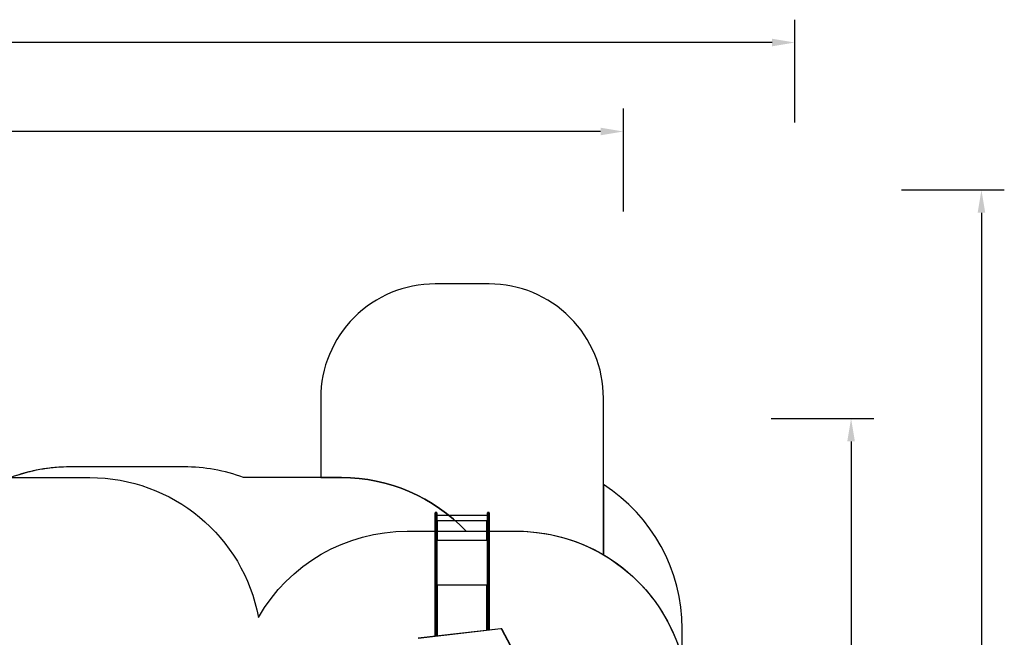
# Model space of a CAD drawing. Units: inches. Extents: x 566 to 4137, y -1949 to -355.
# Drawn here: x 1765 to 2626, y -896 to -355 of the extents above; entities that cross this region are included whole.
import ezdxf

# ---------------------------------------------------------------- set-up
doc = ezdxf.new("R2010")
doc.units = ezdxf.units.IN
doc.header["$MEASUREMENT"] = 0
doc.layers.add('VP-DIM', color=7, linetype='Continuous')
doc.layers.add('VP-HIC', color=6, linetype='Continuous')
doc.layers.add('VP-EQ', color=7, linetype='Continuous', true_color=0x8a3492)
doc.styles.get("Standard").update_dxf_attribs({"font": 'arial.ttf'})
doc.dimstyles.get("Standard").update_dxf_attribs({"dimtxt": 14, "dimasz": 20, "dimexe": 20, "dimexo": 50, "dimgap": 20, "dimtad": 0, "dimdec": 0, "dimzin": 0, "dimdsep": 46, "dimtxsty": 'Standard', "dimcen": -0.09, "dimadec": 0, "dimazin": 0, "dimtfac": 1, "dimtdec": 4, "dimtofl": 0, "dimtmove": 0, "dimatfit": 3, "dimfxl": 70, "dimfxlon": 1, "dimtolj": 1, "dimtzin": 0, "dimarcsym": 0})

# ---------------------------------------------------------------- blocks, each defined once
blk = doc.blocks.new('*D85')
at = {"layer": 'Defpoints', "color": 0}
for p in [(2443.3, -375.37), (2443.3, -1127.83), (930.74, -1792.35)]:
    blk.add_point(p, dxfattribs=at)
at = {"layer": 'VP-DIM', "color": 0, "lineweight": -2}
for p, q in [((930.74, -445.37), (930.74, -355.37)), ((2443.3, -445.37), (2443.3, -355.37)), ((950.74, -375.37), (1663.13, -375.37)), ((2423.3, -375.37), (1743.58, -375.37))]:
    blk.add_line(p, q, dxfattribs=at)
at = {"layer": 'VP-DIM', "color": 0}
for points in [[(950.74, -372.04), (950.74, -378.7), (930.74, -375.37)], [(2423.3, -378.7), (2423.3, -372.04), (2443.3, -375.37)]]:
    blk.add_solid(points, dxfattribs=at)
at = {"layer": 'VP-DIM', "color": 0, "insert": (1703.36, -375.37), "char_height": 14, "attachment_point": 5}
blk.add_mtext('\\A1;1513', dxfattribs=at)
blk = doc.blocks.new('*D86')
at = {"layer": 'Defpoints', "color": 0}
for p in [(2293.3, -453.21), (2293.3, -1128.98), (1102.21, -1722.12)]:
    blk.add_point(p, dxfattribs=at)
at = {"layer": 'VP-DIM', "color": 0, "lineweight": -2}
for p, q in [((1102.21, -523.21), (1102.21, -433.21)), ((2293.3, -523.21), (2293.3, -433.21)), ((1122.21, -453.21), (1664.48, -453.21)), ((2273.3, -453.21), (1745.03, -453.21))]:
    blk.add_line(p, q, dxfattribs=at)
at = {"layer": 'VP-DIM', "color": 0}
for points in [[(1122.21, -449.88), (1122.21, -456.54), (1102.21, -453.21)], [(2273.3, -456.54), (2273.3, -449.88), (2293.3, -453.21)]]:
    blk.add_solid(points, dxfattribs=at)
at = {"layer": 'VP-DIM', "color": 0, "insert": (1704.75, -453.21), "char_height": 14, "attachment_point": 5}
blk.add_mtext('\\A1;1195', dxfattribs=at)
blk = doc.blocks.new('*D87')
at = {"layer": 'Defpoints', "color": 0}
for p in [(1639.2, -504.36), (1086.39, -1949.02), (2606.45, -1949.02)]:
    blk.add_point(p, dxfattribs=at)
at = {"layer": 'VP-DIM', "color": 0, "lineweight": -2}
for p, q in [((2536.45, -504.36), (2626.45, -504.36)), ((2606.45, -524.36), (2606.45, -1188.25)), ((2606.45, -1929.02), (2606.45, -1268.79)), ((2536.45, -1949.02), (2626.45, -1949.02))]:
    blk.add_line(p, q, dxfattribs=at)
at = {"layer": 'VP-DIM', "color": 0}
for points in [[(2609.78, -524.36), (2603.11, -524.36), (2606.45, -504.36)], [(2603.11, -1929.02), (2609.78, -1929.02), (2606.45, -1949.02)]]:
    blk.add_solid(points, dxfattribs=at)
at = {"layer": 'VP-DIM', "color": 0, "insert": (2606.45, -1228.52), "char_height": 14, "attachment_point": 5, "rotation": 90}
blk.add_mtext('\\A1;1445', dxfattribs=at)
blk = doc.blocks.new('*D88')
at = {"layer": 'Defpoints', "color": 0}
for p in [(1662.1, -704.38), (1157.13, -1776.63), (2492.45, -1776.63)]:
    blk.add_point(p, dxfattribs=at)
at = {"layer": 'VP-DIM', "color": 0, "lineweight": -2}
for p, q in [((2422.45, -704.38), (2512.45, -704.38)), ((2492.45, -724.38), (2492.45, -1200.23)), ((2492.45, -1756.63), (2492.45, -1280.78)), ((2422.45, -1776.63), (2512.45, -1776.63))]:
    blk.add_line(p, q, dxfattribs=at)
at = {"layer": 'VP-DIM', "color": 0}
for points in [[(2495.78, -724.38), (2489.11, -724.38), (2492.45, -704.38)], [(2489.11, -1756.63), (2495.78, -1756.63), (2492.45, -1776.63)]]:
    blk.add_solid(points, dxfattribs=at)
at = {"layer": 'VP-DIM', "color": 0, "insert": (2492.45, -1240.5), "char_height": 14, "attachment_point": 5, "rotation": 90}
blk.add_mtext('\\A1;1075', dxfattribs=at)
blk = doc.blocks.new('3029-1')
at = {"layer": 'VP-EQ', "color": 0, "linetype": 'Continuous', "lineweight": 25}
for p, q in [((1101.2, -1477.34), (1108.71, -1491.64)), ((1101.47, -1477.35), (1108.98, -1491.65)), ((1109.71, -1492), (1182.21, -1483.71)), ((1109.74, -1492.15), (1182.24, -1483.85)), ((1165.45, -1529.86), (1165.45, -1485.77)), ((1165.85, -1507.86), (1165.85, -1485.73)), ((1166.15, -1485.69), (1166.15, -1508.05)), ((1167.05, -1508.05), (1167.05, -1485.59)), ((1167.35, -1485.56), (1167.35, -1507.86)), ((1120.05, -1507.86), (1120.05, -1490.97)), ((1120.35, -1490.93), (1120.35, -1508.05)), ((1121.25, -1508.05), (1121.25, -1490.83)), ((1121.55, -1490.8), (1121.55, -1507.86)), ((1121.95, -1490.75), (1121.95, -1529.86)), ((1120.05, -1555.08), (1120.05, -1507.86)), ((1120.35, -1508.05), (1121.25, -1508.05)), ((1120.35, -1508.05), (1120.35, -1555.27)), ((1121.25, -1555.27), (1121.25, -1508.05)), ((1121.55, -1507.86), (1121.55, -1555.08)), ((1165.85, -1555.08), (1165.85, -1507.86)), ((1167.05, -1508.05), (1166.15, -1508.05)), ((1166.15, -1508.05), (1166.15, -1555.27)), ((1167.05, -1555.27), (1167.05, -1508.05)), ((1167.35, -1507.86), (1167.35, -1555.08)), ((1121.71, -1529.81), (1121.55, -1529.81)), ((1121.55, -1529.94), (1122.05, -1529.94)), ((1121.55, -1530.25), (1165.85, -1530.25)), ((1122.05, -1529.86), (1121.95, -1529.86)), ((1122.05, -1529.86), (1122.05, -1529.94)), ((1165.45, -1529.86), (1165.35, -1529.86)), ((1165.35, -1529.86), (1165.35, -1529.94)), ((1165.35, -1529.94), (1165.85, -1529.94)), ((1165.85, -1529.81), (1165.69, -1529.81)), ((1120.05, -1573.97), (1120.05, -1555.08)), ((1120.35, -1555.27), (1121.25, -1555.27)), ((1120.35, -1555.27), (1120.35, -1574.01)), ((1121.25, -1574.01), (1121.25, -1555.27)), ((1121.55, -1555.08), (1121.55, -1573.97)), ((1165.85, -1573.97), (1165.85, -1555.08)), ((1167.05, -1555.27), (1166.15, -1555.27)), ((1166.15, -1555.27), (1166.15, -1574.01)), ((1167.05, -1574.01), (1167.05, -1555.27)), ((1167.35, -1555.08), (1167.35, -1573.97)), ((1120.05, -1587.55), (1120.05, -1573.97)), ((1120.35, -1574.01), (1121.25, -1574.01)), ((1120.35, -1574.01), (1120.35, -1587.58)), ((1121.25, -1587.58), (1121.25, -1574.01)), ((1121.55, -1569.31), (1165.85, -1569.31)), ((1122.05, -1569.41), (1121.55, -1569.41)), ((1121.75, -1569.46), (1121.55, -1569.46)), ((1121.55, -1573.97), (1121.55, -1587.55)), ((1121.75, -1569.46), (1121.75, -1569.41)), ((1121.95, -1569.49), (1121.95, -1569.51)), ((1122.05, -1569.49), (1121.95, -1569.49)), ((1121.95, -1569.51), (1121.95, -1586.51)), ((1121.95, -1569.51), (1122.05, -1569.51)), ((1122.05, -1569.49), (1122.05, -1569.51)), ((1165.85, -1569.41), (1165.35, -1569.41)), ((1165.35, -1569.49), (1165.35, -1569.51)), ((1165.45, -1569.49), (1165.35, -1569.49)), ((1165.35, -1569.51), (1165.45, -1569.51)), ((1165.45, -1569.49), (1165.45, -1569.51)), ((1165.45, -1586.51), (1165.45, -1569.51)), ((1165.65, -1569.46), (1165.65, -1569.41)), ((1165.65, -1569.46), (1165.85, -1569.46)), ((1165.85, -1587.55), (1165.85, -1573.97)), ((1167.05, -1574.01), (1166.15, -1574.01)), ((1166.15, -1574.01), (1166.15, -1587.58)), ((1167.05, -1587.58), (1167.05, -1574.01)), ((1167.35, -1573.97), (1167.35, -1587.55)), ((1120.05, -1593.68), (1120.05, -1587.55)), ((1120.35, -1587.58), (1121.25, -1587.58)), ((1120.35, -1587.58), (1120.35, -1593.98)), ((1121.25, -1593.98), (1121.25, -1587.58)), ((1122.05, -1586.59), (1121.55, -1586.59)), ((1121.55, -1586.61), (1122.05, -1586.61)), ((1121.55, -1586.71), (1165.85, -1586.71)), ((1121.55, -1587.55), (1121.55, -1593.68)), ((1121.55, -1591.28), (1165.85, -1591.28)), ((1122.05, -1586.51), (1121.95, -1586.51)), ((1122.05, -1586.59), (1122.05, -1586.61)), ((1165.45, -1586.51), (1165.35, -1586.51)), ((1165.35, -1586.59), (1165.35, -1586.61)), ((1165.85, -1586.59), (1165.35, -1586.59)), ((1165.35, -1586.61), (1165.85, -1586.61)), ((1165.85, -1593.68), (1165.85, -1587.55)), ((1167.05, -1587.58), (1166.15, -1587.58)), ((1166.15, -1587.58), (1166.15, -1593.98)), ((1167.05, -1593.98), (1167.05, -1587.58)), ((1167.35, -1587.55), (1167.35, -1593.68)), ((1120.35, -1593.98), (1121.25, -1593.98)), ((1166.15, -1593.98), (1167.05, -1593.98))]:
    blk.add_line(p, q, dxfattribs=at)
at = {"layer": 'VP-EQ', "color": 0, "linetype": 'Continuous', "lineweight": 25, "flags": 128}
for points in [[(1108.98, -1491.65), (1108.93, -1491.67), (1108.87, -1491.68), (1108.83, -1491.69), (1108.79, -1491.68), (1108.75, -1491.67), (1108.73, -1491.66), (1108.71, -1491.64)], [(1120.35, -1508.05), (1120.29, -1508.05), (1120.24, -1508.04), (1120.19, -1508.02), (1120.14, -1507.99), (1120.1, -1507.97), (1120.08, -1507.93), (1120.06, -1507.9), (1120.05, -1507.86)], [(1121.55, -1507.86), (1121.55, -1507.9), (1121.53, -1507.93), (1121.5, -1507.97), (1121.46, -1507.99), (1121.42, -1508.02), (1121.37, -1508.04), (1121.31, -1508.05), (1121.25, -1508.05)], [(1166.15, -1508.05), (1166.09, -1508.05), (1166.04, -1508.04), (1165.99, -1508.02), (1165.94, -1507.99), (1165.9, -1507.97), (1165.88, -1507.93), (1165.86, -1507.9), (1165.85, -1507.86)], [(1167.35, -1507.86), (1167.35, -1507.9), (1167.33, -1507.93), (1167.3, -1507.97), (1167.26, -1507.99), (1167.22, -1508.02), (1167.17, -1508.04), (1167.11, -1508.05), (1167.05, -1508.05)], [(1121.95, -1529.86), (1121.87, -1529.86), (1121.8, -1529.84), (1121.73, -1529.82), (1121.67, -1529.79), (1121.62, -1529.75), (1121.58, -1529.7), (1121.56, -1529.66), (1121.55, -1529.61)], [(1122.05, -1529.94), (1122.07, -1529.94), (1122.09, -1529.93), (1122.1, -1529.92), (1122.1, -1529.9), (1122.1, -1529.89), (1122.09, -1529.87), (1122.07, -1529.87), (1122.05, -1529.86)], [(1165.35, -1529.86), (1165.33, -1529.87), (1165.32, -1529.87), (1165.31, -1529.89), (1165.3, -1529.9), (1165.31, -1529.92), (1165.32, -1529.93), (1165.33, -1529.94), (1165.35, -1529.94)], [(1165.85, -1529.61), (1165.85, -1529.66), (1165.82, -1529.7), (1165.79, -1529.75), (1165.74, -1529.79), (1165.68, -1529.82), (1165.61, -1529.84), (1165.53, -1529.86), (1165.45, -1529.86)]]:
    blk.add_lwpolyline(points, dxfattribs=at)
at = {"layer": 'VP-EQ', "color": 0, "linetype": 'Continuous', "lineweight": 25}
for centre, radius, start, end in [((1109.6, -1491.28), 0.725, 210.47006, 278.23915), ((1110.12, -1491.98), 0.41, 182.29816, 203.64523), ((1121.85, -1568.65), 0.864, 249.57106, 276.53632), ((1121.9, -1569.06), 0.432, 249.58112, 276.55236), ((1122.05, -1569.46), 0.0496, 269.68717, 90.31283), ((1122.05, -1569.44), 0.0498, 269.72807, 345.58333), ((1165.35, -1569.46), 0.0496, 89.66895, 270.33105), ((1165.35, -1569.44), 0.0499, 194.49394, 270.22193), ((1165.55, -1568.65), 0.864, 263.463, 290.4288), ((1165.5, -1569.06), 0.432, 263.44629, 290.41859), ((1121.85, -1585.65), 0.862, 249.53742, 276.56996), ((1122.05, -1586.56), 0.0496, 269.68717, 90.31283), ((1122.05, -1586.54), 0.0498, 269.72807, 345.58333), ((1165.35, -1586.56), 0.0496, 89.66895, 270.33105), ((1165.35, -1586.54), 0.0499, 194.49394, 270.22193), ((1165.55, -1585.65), 0.862, 263.42936, 290.46244), ((1120.35, -1593.68), 0.3, 180, 270), ((1121.25, -1593.68), 0.3, 270, 0), ((1166.15, -1593.68), 0.3, 180, 270), ((1167.05, -1593.68), 0.3, 270, 0)]:
    blk.add_arc(centre, radius, start, end, dxfattribs=at)
for points, knots in [([(1108.71, -1491.64), (1108.73, -1491.67), (1108.78, -1491.75), (1108.87, -1491.86), (1109, -1491.97), (1109.15, -1492.06), (1109.31, -1492.12), (1109.49, -1492.15), (1109.63, -1492.16), (1109.72, -1492.15), (1109.74, -1492.15)], [0, 0, 0, 0, 0.089479, 0.228925, 0.369107, 0.510562, 0.653175, 0.79676, 0.941055, 1, 1, 1, 1]), ([(1120.35, -1555.27), (1120.32, -1555.27), (1120.25, -1555.27), (1120.16, -1555.23), (1120.09, -1555.18), (1120.06, -1555.13), (1120.05, -1555.1), (1120.05, -1555.08), (1120.05, -1555.08)], [0, 0, 0, 0, 0.214605, 0.429251, 0.643911, 0.858659, 0.987676, 1, 1, 1, 1]), ([(1121.55, -1555.08), (1121.55, -1555.08), (1121.55, -1555.1), (1121.55, -1555.13), (1121.51, -1555.18), (1121.44, -1555.23), (1121.35, -1555.27), (1121.29, -1555.27), (1121.25, -1555.27)], [0, 0, 0, 0, 0.012323, 0.141333, 0.356071, 0.570721, 0.785356, 1, 1, 1, 1]), ([(1166.15, -1555.27), (1166.12, -1555.27), (1166.05, -1555.27), (1165.96, -1555.23), (1165.89, -1555.18), (1165.86, -1555.13), (1165.85, -1555.1), (1165.85, -1555.08), (1165.85, -1555.08)], [0, 0, 0, 0, 0.214644, 0.429279, 0.643929, 0.858667, 0.987677, 1, 1, 1, 1]), ([(1167.35, -1555.08), (1167.35, -1555.08), (1167.35, -1555.1), (1167.35, -1555.13), (1167.31, -1555.18), (1167.24, -1555.23), (1167.15, -1555.27), (1167.09, -1555.27), (1167.05, -1555.27)], [0, 0, 0, 0, 0.012323, 0.141333, 0.356071, 0.570721, 0.785356, 1, 1, 1, 1]), ([(1120.35, -1574.01), (1120.32, -1574.01), (1120.25, -1574), (1120.16, -1574), (1120.09, -1573.99), (1120.06, -1573.98), (1120.05, -1573.97), (1120.05, -1573.97), (1120.05, -1573.97)], [0, 0, 0, 0, 0.214674, 0.429321, 0.643964, 0.858678, 0.978995, 1, 1, 1, 1]), ([(1121.25, -1574.01), (1121.29, -1574.01), (1121.35, -1574), (1121.44, -1574), (1121.51, -1573.99), (1121.55, -1573.98), (1121.55, -1573.97), (1121.55, -1573.97), (1121.55, -1573.97)], [0, 0, 0, 0, 0.214671, 0.429315, 0.643988, 0.85868, 0.978995, 1, 1, 1, 1]), ([(1165.85, -1573.97), (1165.85, -1573.97), (1165.85, -1573.97), (1165.86, -1573.98), (1165.89, -1573.99), (1165.96, -1574), (1166.05, -1574), (1166.12, -1574.01), (1166.15, -1574.01)], [0, 0, 0, 0, 0.021005, 0.141319, 0.356008, 0.570645, 0.785331, 1, 1, 1, 1]), ([(1167.35, -1573.97), (1167.35, -1573.97), (1167.35, -1573.97), (1167.35, -1573.98), (1167.31, -1573.99), (1167.24, -1574), (1167.15, -1574), (1167.09, -1574.01), (1167.05, -1574.01)], [0, 0, 0, 0, 0.021005, 0.141319, 0.356008, 0.570645, 0.785331, 1, 1, 1, 1]), ([(1120.35, -1587.58), (1120.32, -1587.58), (1120.25, -1587.58), (1120.16, -1587.58), (1120.09, -1587.57), (1120.06, -1587.56), (1120.05, -1587.55), (1120.05, -1587.55), (1120.05, -1587.55)], [0, 0, 0, 0, 0.214671, 0.429327, 0.643951, 0.858687, 0.980005, 1, 1, 1, 1]), ([(1121.25, -1587.58), (1121.29, -1587.58), (1121.35, -1587.58), (1121.44, -1587.58), (1121.51, -1587.57), (1121.55, -1587.56), (1121.55, -1587.55), (1121.55, -1587.55), (1121.55, -1587.55)], [0, 0, 0, 0, 0.214667, 0.429319, 0.643972, 0.858685, 0.980006, 1, 1, 1, 1]), ([(1165.85, -1587.55), (1165.85, -1587.55), (1165.85, -1587.55), (1165.86, -1587.56), (1165.89, -1587.57), (1165.96, -1587.58), (1166.05, -1587.58), (1166.12, -1587.58), (1166.15, -1587.58)], [0, 0, 0, 0, 0.019994, 0.141314, 0.356025, 0.570641, 0.785335, 1, 1, 1, 1]), ([(1167.35, -1587.55), (1167.35, -1587.55), (1167.35, -1587.55), (1167.35, -1587.56), (1167.31, -1587.57), (1167.24, -1587.58), (1167.15, -1587.58), (1167.09, -1587.58), (1167.05, -1587.58)], [0, 0, 0, 0, 0.019994, 0.141314, 0.356025, 0.570641, 0.785335, 1, 1, 1, 1])]:
    blk.add_open_spline(points, degree=3, knots=knots, dxfattribs=at)
blk = doc.blocks.new('3029-1_2D_')
at = {"layer": 'VP-EQ', "color": 0}
blk.add_lwpolyline([(644.9, 331.36), (644.9, 353.44, 0.255332), (575.95, 479.66), (575.95, 555.27, 0.414214), (475.95, 655.27), (428.64, 655.27, 0.414214), (328.64, 555.27), (328.64, 485.79), (261.15, 485.79, 0.088805), (209.11, 495.1), (109.48, 495.1, 0.079021), (62.95, 487.7)], format="xyb", dxfattribs=at)
at = {"layer": 'VP-EQ', "color": 0, "rotation": 180}
blk.add_blockref('3029-1', (1596, -1138.71), dxfattribs=at)

msp = doc.modelspace()

# ---------------------------------------------------------------- linework, layer by layer
at = {"layer": 'VP-HIC', "color": 1}
msp.add_lwpolyline([(2155.68, -802.96), (2199.81, -802.96, -0.133679), (2275.85, -823.65), (2275.85, -686.59, 0.414214), (2175.85, -586.59), (2128.54, -586.59, 0.414214), (2028.54, -686.59), (2028.54, -756.08), (2046.75, -756.08, -0.20604)], format="xyb", close=True, dxfattribs=at)
at = {"layer": 'VP-HIC', "color": 2}
msp.add_lwpolyline([(1826.7, -756.08, -0.360835), (1974.12, -878.39, -0.268853), (2104.27, -802.96), (2155.68, -802.96, 0.20604), (2046.75, -756.08), (1961.05, -756.08, 0.088805), (1909.01, -746.76), (1809.38, -746.76, 0.088805), (1757.34, -756.08)], format="xyb", close=True, dxfattribs=at)
at = {"layer": 'VP-HIC', "color": 3}
msp.add_lwpolyline([(1741.05, -756.08), (1826.7, -756.08, -0.360835), (1974.12, -878.39, -0.268853), (2104.27, -802.96), (2199.81, -802.96, -0.325365), (2342.55, -906.83, -0.14204)], format="xyb", dxfattribs=at)
at = {"layer": 'VP-HIC', "color": 4}
msp.add_lwpolyline([(2275.85, -823.65, -0.183696), (2342.55, -906.83, -0.007173), (2344.8, -910.5), (2344.8, -888.42, 0.255332), (2275.85, -762.21)], format="xyb", close=True, dxfattribs=at)

# ---------------------------------------------------------------- block references
msp.add_blockref('3029-1_2D_', (1699.9, -1241.86))

# ---------------------------------------------------------------- dimensions: what is measured, and where the dimension line sits
at = {"layer": 'VP-DIM', "color": 0}
dim = msp.add_linear_dim(base=(2443.3, -375.37), p1=(930.74, -1792.35), p2=(2443.3, -1127.83), dimstyle='Standard', dxfattribs=at)
dim.commit()
dim.dimension.update_dxf_attribs({"geometry": '*D85', "text_midpoint": (1703.36, -375.37), "dimtype": 160})
dim = msp.add_linear_dim(base=(2293.3, -453.21), p1=(1102.21, -1722.12), p2=(2293.3, -1128.98), text='1195', dimstyle='Standard', dxfattribs=at)
dim.commit()
dim.dimension.update_dxf_attribs({"geometry": '*D86', "text_midpoint": (1704.75, -453.21), "dimtype": 160})
dim = msp.add_linear_dim(base=(2606.45, -1949.02), p1=(1639.2, -504.36), p2=(1086.39, -1949.02), angle=90, dimstyle='Standard', dxfattribs=at)
dim.commit()
dim.dimension.update_dxf_attribs({"geometry": '*D87', "text_midpoint": (2606.45, -1228.52), "dimtype": 160})
dim = msp.add_linear_dim(base=(2492.45, -1776.63), p1=(1662.1, -704.38), p2=(1157.13, -1776.63), angle=90, text='1075', dimstyle='Standard', dxfattribs=at)
dim.commit()
dim.dimension.update_dxf_attribs({"geometry": '*D88', "text_midpoint": (2492.45, -1240.5), "dimtype": 160})

doc.saveas('drawing.dxf')
